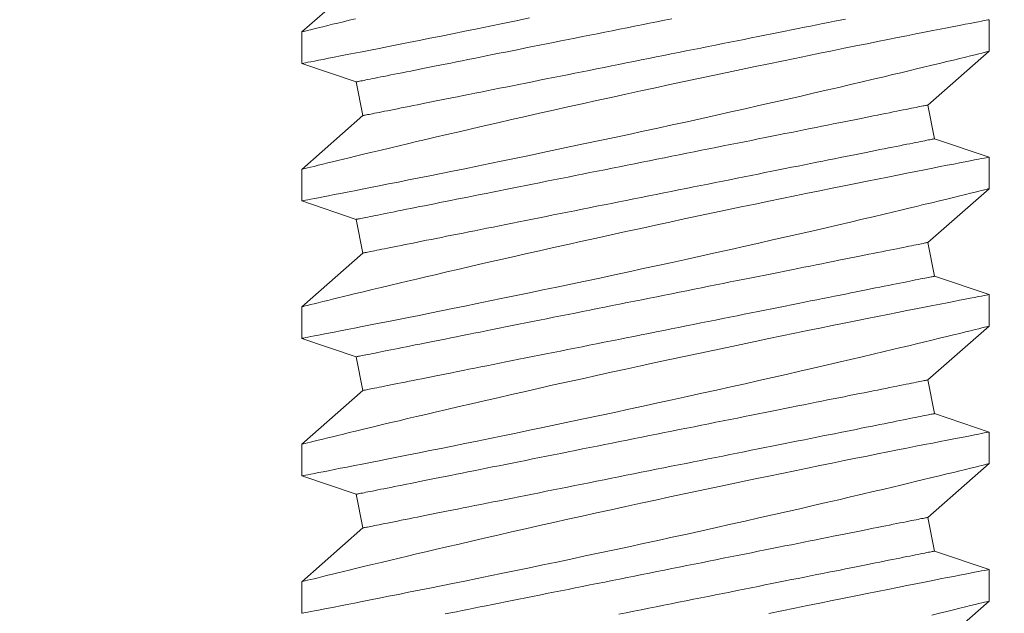
# Model space of a CAD drawing. Extents: x -43 to 69, y -88 to -28.
# Drawn here: x 51 to 51, y -73 to -73 of the extents above; entities that cross this region are included whole.
import ezdxf

# ---------------------------------------------------------------- set-up
doc = ezdxf.new("R2010")
doc.units = 0
doc.header["$MEASUREMENT"] = 0
doc.layers.get('0').update_dxf_attribs({"linetype": 'CONTINUOUS', "lineweight": 15})

msp = doc.modelspace()

# ---------------------------------------------------------------- linework, layer by layer
for p, q in [((51.06646, -72.60927), (51.04422, -72.62882)), ((51.29422, -72.63587), (51.29422, -72.62437)), ((51.04422, -72.62881), (51.04422, -72.64031)), ((51.27197, -72.65542), (51.29422, -72.63587)), ((51.04422, -72.64031), (51.06401, -72.64701)), ((51.06401, -72.64701), (51.06646, -72.65927)), ((51.27442, -72.66768), (51.27197, -72.65542)), ((51.06646, -72.65927), (51.04422, -72.67882)), ((51.29422, -72.67437), (51.27442, -72.66768)), ((51.29422, -72.68587), (51.29422, -72.67437)), ((51.04422, -72.67881), (51.04422, -72.69031)), ((51.27197, -72.70542), (51.29422, -72.68587)), ((51.04422, -72.69031), (51.06401, -72.69701)), ((51.06401, -72.69701), (51.06646, -72.70927)), ((51.27442, -72.71768), (51.27197, -72.70542)), ((51.06646, -72.70927), (51.04422, -72.72882)), ((51.29422, -72.72437), (51.27442, -72.71768)), ((51.29422, -72.73587), (51.29422, -72.72438)), ((51.04422, -72.72881), (51.04422, -72.74031)), ((51.27197, -72.75542), (51.29422, -72.73587)), ((51.04422, -72.74031), (51.06401, -72.74701)), ((51.06401, -72.74701), (51.06646, -72.75927)), ((51.27442, -72.76768), (51.27197, -72.75542)), ((51.06646, -72.75927), (51.04422, -72.77882)), ((51.29422, -72.77437), (51.27442, -72.76768)), ((51.29422, -72.78587), (51.29422, -72.77437)), ((51.04422, -72.77881), (51.04422, -72.79031)), ((51.27197, -72.80542), (51.29422, -72.78587)), ((51.04422, -72.79031), (51.06401, -72.79701)), ((51.06401, -72.79701), (51.06646, -72.80927)), ((51.27442, -72.81768), (51.27197, -72.80542)), ((51.06646, -72.80927), (51.04422, -72.82882)), ((51.29422, -72.82437), (51.27442, -72.81768)), ((51.29422, -72.83587), (51.29422, -72.82437)), ((51.04422, -72.82881), (51.04422, -72.84031)), ((51.27197, -72.85542), (51.29422, -72.83587))]:
    msp.add_line(p, q)
at = {"color": 8, "flags": 128}
for points in [[(51.0638, -72.62403), (51.06153, -72.62458), (51.05938, -72.62511), (51.05736, -72.6256), (51.05547, -72.62606), (51.05373, -72.62648), (51.05185, -72.62694), (51.05017, -72.62735), (51.04869, -72.62772), (51.04742, -72.62803), (51.04633, -72.6283), (51.04547, -72.62851), (51.04483, -72.62867), (51.04441, -72.62877), (51.04423, -72.62882), (51.04424, -72.62881)], [(51.29421, -72.62437), (51.29422, -72.62437), (51.29409, -72.6244), (51.29376, -72.62446), (51.29322, -72.62457), (51.29248, -72.62471), (51.29153, -72.62489), (51.29034, -72.62512), (51.28893, -72.6254), (51.28732, -72.62571), (51.2855, -72.62606), (51.28353, -72.62645), (51.28138, -72.62687), (51.27903, -72.62733), (51.27651, -72.62782), (51.27374, -72.62836), (51.27078, -72.62895), (51.26764, -72.62957), (51.26434, -72.63022), (51.26094, -72.63089), (51.25738, -72.6316), (51.25368, -72.63234), (51.24984, -72.63311), (51.24575, -72.63393), (51.24153, -72.63478), (51.23719, -72.63566), (51.23274, -72.63657), (51.22822, -72.63749), (51.2236, -72.63844), (51.2189, -72.63941), (51.21411, -72.6404), (51.20912, -72.64144), (51.20405, -72.64249), (51.19892, -72.64357), (51.19375, -72.64466), (51.18858, -72.64576), (51.18338, -72.64686), (51.17815, -72.64798), (51.17292, -72.64911), (51.16753, -72.65028), (51.16214, -72.65145), (51.15676, -72.65263), (51.15141, -72.6538), (51.14618, -72.65496), (51.14098, -72.65611), (51.13584, -72.65726), (51.13075, -72.65841), (51.12559, -72.65957), (51.12051, -72.66073), (51.11552, -72.66187), (51.11063, -72.66299), (51.10598, -72.66406), (51.10145, -72.66511), (51.09703, -72.66614), (51.09275, -72.66714), (51.08932, -72.66795), (51.08598, -72.66873), (51.08275, -72.6695), (51.07961, -72.67024), (51.0766, -72.67096), (51.07314, -72.67179), (51.06985, -72.67257), (51.06674, -72.67332), (51.0638, -72.67403), (51.06153, -72.67458), (51.05938, -72.67511), (51.05736, -72.6756), (51.05547, -72.67606), (51.05373, -72.67648), (51.05185, -72.67694), (51.05017, -72.67735), (51.04869, -72.67772), (51.04742, -72.67803), (51.04633, -72.6783), (51.04547, -72.67851), (51.04483, -72.67867), (51.04441, -72.67877), (51.04423, -72.67882), (51.04424, -72.67881)], [(51.04424, -72.64031), (51.04425, -72.64031), (51.04448, -72.64026), (51.04493, -72.64018), (51.04561, -72.64004), (51.04647, -72.63988), (51.04754, -72.63967), (51.04881, -72.63943), (51.05028, -72.63914), (51.05199, -72.63881), (51.05391, -72.63843), (51.05604, -72.63802), (51.05835, -72.63757), (51.0608, -72.63709), (51.06343, -72.63657), (51.06624, -72.63602), (51.06921, -72.63543), (51.07243, -72.6348), (51.07583, -72.63412), (51.07938, -72.63342), (51.08309, -72.63268), (51.08689, -72.63192), (51.09083, -72.63113), (51.09489, -72.63031), (51.09908, -72.62946), (51.1035, -72.62857), (51.10803, -72.62764), (51.11268, -72.62669), (51.11741, -72.62572), (51.12219, -72.62473), (51.12705, -72.62372)], [(51.17886, -72.62404), (51.17615, -72.62458), (51.17343, -72.62513), (51.17071, -72.62567), (51.16799, -72.62622), (51.16527, -72.62676), (51.16255, -72.6273), (51.15983, -72.62785), (51.15712, -72.62839), (51.15442, -72.62893), (51.15172, -72.62947), (51.14904, -72.63001), (51.14637, -72.63054), (51.14372, -72.63107), (51.14108, -72.6316), (51.13846, -72.63212), (51.13586, -72.63264), (51.13328, -72.63316), (51.13073, -72.63367), (51.1282, -72.63417), (51.1257, -72.63467), (51.12323, -72.63517), (51.12079, -72.63566), (51.11838, -72.63614), (51.116, -72.63661), (51.11366, -72.63708), (51.11136, -72.63754), (51.1091, -72.63799), (51.10687, -72.63844), (51.10469, -72.63888), (51.10255, -72.6393), (51.10046, -72.63972), (51.09842, -72.64013), (51.09642, -72.64053), (51.09447, -72.64092), (51.09257, -72.6413), (51.09072, -72.64167), (51.08892, -72.64203), (51.08718, -72.64238), (51.0855, -72.64271), (51.08387, -72.64304), (51.0823, -72.64335), (51.08079, -72.64366), (51.07933, -72.64395), (51.07794, -72.64423), (51.07661, -72.64449), (51.07535, -72.64474), (51.07414, -72.64499), (51.073, -72.64521), (51.07193, -72.64543), (51.07092, -72.64563), (51.06998, -72.64582), (51.0691, -72.64599), (51.06829, -72.64615), (51.06756, -72.6463), (51.06689, -72.64644), (51.06628, -72.64656), (51.06575, -72.64666), (51.06529, -72.64676), (51.0649, -72.64683), (51.06458, -72.6469), (51.06433, -72.64695), (51.06415, -72.64698), (51.06405, -72.647), (51.06401, -72.64701)], [(51.24202, -72.62416), (51.24002, -72.62456), (51.23797, -72.62497), (51.23588, -72.62539), (51.23374, -72.62581), (51.23156, -72.62625), (51.22934, -72.62669), (51.22707, -72.62715), (51.22477, -72.62761), (51.22243, -72.62807), (51.22006, -72.62855), (51.21765, -72.62903), (51.21521, -72.62952), (51.21273, -72.63001), (51.21023, -72.63051), (51.2077, -72.63102), (51.20515, -72.63153), (51.20257, -72.63205), (51.19997, -72.63257), (51.19735, -72.63309), (51.19471, -72.63362), (51.19206, -72.63415), (51.18939, -72.63468), (51.18671, -72.63522), (51.18401, -72.63576), (51.18131, -72.6363), (51.1786, -72.63684), (51.17588, -72.63738), (51.17316, -72.63793), (51.17044, -72.63847), (51.16772, -72.63902), (51.165, -72.63956), (51.16228, -72.6401), (51.15957, -72.64065), (51.15687, -72.64119), (51.15418, -72.64173), (51.15149, -72.64226), (51.14882, -72.6428), (51.14617, -72.64333), (51.14353, -72.64386), (51.14091, -72.64438), (51.13831, -72.6449), (51.13573, -72.64541), (51.13318, -72.64593), (51.13065, -72.64643), (51.12815, -72.64693), (51.12568, -72.64743), (51.12324, -72.64791), (51.12083, -72.6484), (51.11845, -72.64887), (51.11611, -72.64934), (51.11381, -72.6498), (51.11155, -72.65025), (51.10932, -72.6507), (51.10714, -72.65113), (51.10501, -72.65156), (51.10291, -72.65198), (51.10087, -72.65239), (51.09887, -72.65279), (51.09692, -72.65318), (51.09502, -72.65356), (51.09317, -72.65393), (51.09138, -72.65429), (51.08964, -72.65463), (51.08795, -72.65497), (51.08632, -72.6553), (51.08475, -72.65561), (51.08324, -72.65591), (51.08179, -72.6562), (51.08039, -72.65648), (51.07906, -72.65675), (51.0778, -72.657), (51.07659, -72.65724), (51.07545, -72.65747), (51.07438, -72.65769), (51.07337, -72.65789), (51.07243, -72.65808), (51.07155, -72.65825), (51.07075, -72.65841), (51.07001, -72.65856), (51.06934, -72.65869), (51.06874, -72.65881), (51.0682, -72.65892), (51.06774, -72.65901), (51.06735, -72.65909), (51.06703, -72.65915), (51.06678, -72.6592), (51.06661, -72.65924), (51.0665, -72.65926), (51.06646, -72.65927)], [(51.04424, -72.69031), (51.04425, -72.69031), (51.04448, -72.69026), (51.04493, -72.69018), (51.04561, -72.69004), (51.04647, -72.68988), (51.04754, -72.68967), (51.04881, -72.68943), (51.05028, -72.68914), (51.05199, -72.68881), (51.05391, -72.68843), (51.05604, -72.68802), (51.05835, -72.68757), (51.0608, -72.68709), (51.06343, -72.68657), (51.06624, -72.68602), (51.06921, -72.68543), (51.07243, -72.6848), (51.07583, -72.68412), (51.07938, -72.68342), (51.08309, -72.68268), (51.08689, -72.68192), (51.09083, -72.68113), (51.09489, -72.68031), (51.09908, -72.67946), (51.1035, -72.67857), (51.10803, -72.67764), (51.11268, -72.67669), (51.11741, -72.67572), (51.12219, -72.67473), (51.12705, -72.67372), (51.13198, -72.6727), (51.13697, -72.67165), (51.14215, -72.67056), (51.14738, -72.66946), (51.15265, -72.66834), (51.15794, -72.66721), (51.1632, -72.66608), (51.16847, -72.66494), (51.17374, -72.6638), (51.179, -72.66265), (51.18438, -72.66147), (51.18975, -72.66028), (51.19507, -72.6591), (51.20035, -72.65793), (51.20547, -72.65678), (51.21052, -72.65564), (51.21551, -72.65451), (51.22041, -72.6534), (51.22536, -72.65226), (51.23021, -72.65115), (51.23494, -72.65005), (51.23955, -72.64898), (51.24387, -72.64797), (51.24807, -72.64699), (51.25213, -72.64603), (51.25603, -72.64511), (51.25914, -72.64437), (51.26214, -72.64366), (51.26503, -72.64297), (51.2678, -72.6423), (51.27044, -72.64166), (51.27343, -72.64095), (51.27623, -72.64027), (51.27885, -72.63963), (51.28128, -72.63904), (51.28357, -72.63848), (51.28566, -72.63797), (51.28752, -72.63751), (51.28917, -72.63711), (51.29051, -72.63678), (51.29165, -72.6365), (51.29258, -72.63627), (51.29331, -72.63609), (51.29383, -72.63596), (51.29413, -72.63589), (51.2942, -72.63587)], [(51.27197, -72.65542), (51.27193, -72.65543), (51.27183, -72.65545), (51.27165, -72.65548), (51.2714, -72.65553), (51.27108, -72.6556), (51.27069, -72.65568), (51.27023, -72.65577), (51.2697, -72.65587), (51.2691, -72.65599), (51.26843, -72.65613), (51.26769, -72.65628), (51.26688, -72.65644), (51.266, -72.65661), (51.26506, -72.6568), (51.26405, -72.657), (51.26298, -72.65722), (51.26184, -72.65745), (51.26064, -72.65769), (51.25937, -72.65794), (51.25804, -72.65821), (51.25665, -72.65848), (51.25519, -72.65877), (51.25368, -72.65908), (51.25211, -72.65939), (51.25048, -72.65972), (51.2488, -72.66005), (51.24706, -72.6604), (51.24526, -72.66076), (51.24341, -72.66113), (51.24151, -72.66151), (51.23956, -72.6619), (51.23757, -72.6623), (51.23552, -72.66271), (51.23343, -72.66313), (51.23129, -72.66356), (51.22911, -72.66399), (51.22688, -72.66444), (51.22462, -72.66489), (51.22232, -72.66535), (51.21998, -72.66582), (51.2176, -72.66629), (51.2152, -72.66677), (51.21275, -72.66726), (51.21028, -72.66776), (51.20778, -72.66826), (51.20525, -72.66876), (51.2027, -72.66927), (51.20012, -72.66979), (51.19752, -72.67031), (51.1949, -72.67083), (51.19226, -72.67136), (51.18961, -72.67189), (51.18694, -72.67243), (51.18426, -72.67296), (51.18156, -72.6735), (51.17886, -72.67404), (51.17615, -72.67458), (51.17343, -72.67513), (51.17071, -72.67567), (51.16799, -72.67622), (51.16527, -72.67676), (51.16255, -72.6773), (51.15983, -72.67785), (51.15712, -72.67839), (51.15442, -72.67893), (51.15172, -72.67947), (51.14904, -72.68001), (51.14637, -72.68054), (51.14372, -72.68107), (51.14108, -72.6816), (51.13846, -72.68212), (51.13586, -72.68264), (51.13328, -72.68316), (51.13073, -72.68367), (51.1282, -72.68417), (51.1257, -72.68467), (51.12323, -72.68517), (51.12079, -72.68566), (51.11838, -72.68614), (51.116, -72.68661), (51.11366, -72.68708), (51.11136, -72.68754), (51.1091, -72.68799), (51.10687, -72.68844), (51.10469, -72.68888), (51.10255, -72.6893), (51.10046, -72.68972), (51.09842, -72.69013), (51.09642, -72.69053), (51.09447, -72.69092), (51.09257, -72.6913), (51.09072, -72.69167), (51.08892, -72.69203), (51.08718, -72.69238), (51.0855, -72.69271), (51.08387, -72.69304), (51.0823, -72.69335), (51.08079, -72.69366), (51.07933, -72.69395), (51.07794, -72.69423), (51.07661, -72.69449), (51.07535, -72.69474), (51.07414, -72.69499), (51.073, -72.69521), (51.07193, -72.69543), (51.07092, -72.69563), (51.06998, -72.69582), (51.0691, -72.69599), (51.06829, -72.69615), (51.06756, -72.6963), (51.06689, -72.69644), (51.06628, -72.69656), (51.06575, -72.69666), (51.06529, -72.69676), (51.0649, -72.69683), (51.06458, -72.6969), (51.06433, -72.69695), (51.06415, -72.69698), (51.06405, -72.697), (51.06401, -72.69701)], [(51.27442, -72.66768), (51.27438, -72.66768), (51.27428, -72.66771), (51.2741, -72.66774), (51.27385, -72.66779), (51.27353, -72.66786), (51.27314, -72.66793), (51.27268, -72.66803), (51.27215, -72.66813), (51.27155, -72.66825), (51.27088, -72.66839), (51.27014, -72.66853), (51.26933, -72.66869), (51.26846, -72.66887), (51.26751, -72.66906), (51.2665, -72.66926), (51.26543, -72.66948), (51.26429, -72.6697), (51.26309, -72.66994), (51.26182, -72.6702), (51.26049, -72.67046), (51.2591, -72.67074), (51.25764, -72.67103), (51.25613, -72.67133), (51.25456, -72.67165), (51.25293, -72.67197), (51.25125, -72.67231), (51.24951, -72.67266), (51.24771, -72.67302), (51.24586, -72.67339), (51.24397, -72.67377), (51.24202, -72.67416), (51.24002, -72.67456), (51.23797, -72.67497), (51.23588, -72.67539), (51.23374, -72.67581), (51.23156, -72.67625), (51.22934, -72.67669), (51.22707, -72.67715), (51.22477, -72.67761), (51.22243, -72.67807), (51.22006, -72.67855), (51.21765, -72.67903), (51.21521, -72.67952), (51.21273, -72.68001), (51.21023, -72.68051), (51.2077, -72.68102), (51.20515, -72.68153), (51.20257, -72.68205), (51.19997, -72.68257), (51.19735, -72.68309), (51.19471, -72.68362), (51.19206, -72.68415), (51.18939, -72.68468), (51.18671, -72.68522), (51.18401, -72.68576), (51.18131, -72.6863), (51.1786, -72.68684), (51.17588, -72.68738), (51.17316, -72.68793), (51.17044, -72.68847), (51.16772, -72.68902), (51.165, -72.68956), (51.16228, -72.6901), (51.15957, -72.69065), (51.15687, -72.69119), (51.15418, -72.69173), (51.15149, -72.69226), (51.14882, -72.6928), (51.14617, -72.69333), (51.14353, -72.69386), (51.14091, -72.69438), (51.13831, -72.6949), (51.13573, -72.69541), (51.13318, -72.69593), (51.13065, -72.69643), (51.12815, -72.69693), (51.12568, -72.69743), (51.12324, -72.69791), (51.12083, -72.6984), (51.11845, -72.69887), (51.11611, -72.69934), (51.11381, -72.6998), (51.11155, -72.70025), (51.10932, -72.7007), (51.10714, -72.70113), (51.10501, -72.70156), (51.10291, -72.70198), (51.10087, -72.70239), (51.09887, -72.70279), (51.09692, -72.70318), (51.09502, -72.70356), (51.09317, -72.70393), (51.09138, -72.70429), (51.08964, -72.70463), (51.08795, -72.70497), (51.08632, -72.7053), (51.08475, -72.70561), (51.08324, -72.70591), (51.08179, -72.7062), (51.08039, -72.70648), (51.07906, -72.70675), (51.0778, -72.707), (51.07659, -72.70724), (51.07545, -72.70747), (51.07438, -72.70769), (51.07337, -72.70789), (51.07243, -72.70808), (51.07155, -72.70825), (51.07075, -72.70841), (51.07001, -72.70856), (51.06934, -72.70869), (51.06874, -72.70881), (51.0682, -72.70892), (51.06774, -72.70901), (51.06735, -72.70909), (51.06703, -72.70915), (51.06678, -72.7092), (51.06661, -72.70924), (51.0665, -72.70926), (51.06646, -72.70927)], [(51.29421, -72.67437), (51.29422, -72.67437), (51.29409, -72.6744), (51.29376, -72.67446), (51.29322, -72.67457), (51.29248, -72.67471), (51.29153, -72.67489), (51.29034, -72.67512), (51.28893, -72.6754), (51.28732, -72.67571), (51.2855, -72.67606), (51.28353, -72.67645), (51.28138, -72.67687), (51.27903, -72.67733), (51.27651, -72.67782), (51.27374, -72.67836), (51.27078, -72.67895), (51.26764, -72.67957), (51.26434, -72.68022), (51.26094, -72.68089), (51.25738, -72.6816), (51.25368, -72.68234), (51.24984, -72.68311), (51.24575, -72.68393), (51.24153, -72.68478), (51.23719, -72.68566), (51.23274, -72.68657), (51.22822, -72.68749), (51.2236, -72.68844), (51.2189, -72.68941), (51.21411, -72.6904), (51.20912, -72.69144), (51.20405, -72.69249), (51.19892, -72.69357), (51.19375, -72.69466), (51.18858, -72.69576), (51.18338, -72.69686), (51.17815, -72.69798), (51.17292, -72.69911), (51.16753, -72.70028), (51.16214, -72.70145), (51.15676, -72.70263), (51.15141, -72.7038), (51.14618, -72.70496), (51.14098, -72.70611), (51.13584, -72.70726), (51.13075, -72.70841), (51.12559, -72.70957), (51.12051, -72.71073), (51.11552, -72.71187), (51.11063, -72.71299), (51.10598, -72.71406), (51.10145, -72.71511), (51.09703, -72.71614), (51.09275, -72.71714), (51.08932, -72.71795), (51.08598, -72.71873), (51.08275, -72.7195), (51.07961, -72.72024), (51.0766, -72.72096), (51.07314, -72.72179), (51.06985, -72.72257), (51.06674, -72.72332), (51.0638, -72.72403), (51.06153, -72.72458), (51.05938, -72.72511), (51.05736, -72.7256), (51.05547, -72.72606), (51.05373, -72.72648), (51.05185, -72.72694), (51.05017, -72.72735), (51.04869, -72.72772), (51.04742, -72.72803), (51.04633, -72.7283), (51.04547, -72.72851), (51.04483, -72.72867), (51.04441, -72.72877), (51.04423, -72.72882), (51.04424, -72.72881)], [(51.04424, -72.74031), (51.04425, -72.74031), (51.04448, -72.74026), (51.04493, -72.74018), (51.04561, -72.74004), (51.04647, -72.73988), (51.04754, -72.73967), (51.04881, -72.73943), (51.05028, -72.73914), (51.05199, -72.73881), (51.05391, -72.73843), (51.05604, -72.73802), (51.05835, -72.73757), (51.0608, -72.73709), (51.06343, -72.73657), (51.06624, -72.73602), (51.06921, -72.73543), (51.07243, -72.7348), (51.07583, -72.73412), (51.07938, -72.73342), (51.08309, -72.73268), (51.08689, -72.73192), (51.09083, -72.73113), (51.09489, -72.73031), (51.09908, -72.72946), (51.1035, -72.72857), (51.10803, -72.72764), (51.11268, -72.72669), (51.11741, -72.72572), (51.12219, -72.72473), (51.12705, -72.72372), (51.13198, -72.7227), (51.13697, -72.72165), (51.14215, -72.72056), (51.14738, -72.71946), (51.15265, -72.71834), (51.15794, -72.71721), (51.1632, -72.71608), (51.16847, -72.71494), (51.17374, -72.7138), (51.179, -72.71265), (51.18438, -72.71147), (51.18975, -72.71028), (51.19507, -72.7091), (51.20035, -72.70793), (51.20547, -72.70678), (51.21052, -72.70564), (51.21551, -72.70451), (51.22041, -72.7034), (51.22536, -72.70226), (51.23021, -72.70115), (51.23494, -72.70005), (51.23955, -72.69898), (51.24387, -72.69797), (51.24807, -72.69699), (51.25213, -72.69603), (51.25603, -72.69511), (51.25914, -72.69437), (51.26214, -72.69366), (51.26503, -72.69297), (51.2678, -72.6923), (51.27044, -72.69166), (51.27343, -72.69095), (51.27623, -72.69027), (51.27885, -72.68963), (51.28128, -72.68904), (51.28357, -72.68848), (51.28566, -72.68797), (51.28752, -72.68751), (51.28917, -72.68711), (51.29051, -72.68678), (51.29165, -72.6865), (51.29258, -72.68627), (51.29331, -72.68609), (51.29383, -72.68596), (51.29413, -72.68589), (51.2942, -72.68587)], [(51.27197, -72.70542), (51.27193, -72.70543), (51.27183, -72.70545), (51.27165, -72.70548), (51.2714, -72.70553), (51.27108, -72.7056), (51.27069, -72.70568), (51.27023, -72.70577), (51.2697, -72.70587), (51.2691, -72.70599), (51.26843, -72.70613), (51.26769, -72.70628), (51.26688, -72.70644), (51.266, -72.70661), (51.26506, -72.7068), (51.26405, -72.707), (51.26298, -72.70722), (51.26184, -72.70745), (51.26064, -72.70769), (51.25937, -72.70794), (51.25804, -72.70821), (51.25665, -72.70848), (51.25519, -72.70877), (51.25368, -72.70908), (51.25211, -72.70939), (51.25048, -72.70972), (51.2488, -72.71005), (51.24706, -72.7104), (51.24526, -72.71076), (51.24341, -72.71113), (51.24151, -72.71151), (51.23956, -72.7119), (51.23757, -72.7123), (51.23552, -72.71271), (51.23343, -72.71313), (51.23129, -72.71356), (51.22911, -72.71399), (51.22688, -72.71444), (51.22462, -72.71489), (51.22232, -72.71535), (51.21998, -72.71582), (51.2176, -72.71629), (51.2152, -72.71677), (51.21275, -72.71726), (51.21028, -72.71776), (51.20778, -72.71826), (51.20525, -72.71876), (51.2027, -72.71927), (51.20012, -72.71979), (51.19752, -72.72031), (51.1949, -72.72083), (51.19226, -72.72136), (51.18961, -72.72189), (51.18694, -72.72243), (51.18426, -72.72296), (51.18156, -72.7235), (51.17886, -72.72404), (51.17615, -72.72458), (51.17343, -72.72513), (51.17071, -72.72567), (51.16799, -72.72622), (51.16527, -72.72676), (51.16255, -72.7273), (51.15983, -72.72785), (51.15712, -72.72839), (51.15442, -72.72893), (51.15172, -72.72947), (51.14904, -72.73001), (51.14637, -72.73054), (51.14372, -72.73107), (51.14108, -72.7316), (51.13846, -72.73212), (51.13586, -72.73264), (51.13328, -72.73316), (51.13073, -72.73367), (51.1282, -72.73417), (51.1257, -72.73467), (51.12323, -72.73517), (51.12079, -72.73566), (51.11838, -72.73614), (51.116, -72.73661), (51.11366, -72.73708), (51.11136, -72.73754), (51.1091, -72.73799), (51.10687, -72.73844), (51.10469, -72.73888), (51.10255, -72.7393), (51.10046, -72.73972), (51.09842, -72.74013), (51.09642, -72.74053), (51.09447, -72.74092), (51.09257, -72.7413), (51.09072, -72.74167), (51.08892, -72.74203), (51.08718, -72.74238), (51.0855, -72.74271), (51.08387, -72.74304), (51.0823, -72.74335), (51.08079, -72.74366), (51.07933, -72.74395), (51.07794, -72.74423), (51.07661, -72.74449), (51.07535, -72.74474), (51.07414, -72.74499), (51.073, -72.74521), (51.07193, -72.74543), (51.07092, -72.74563), (51.06998, -72.74582), (51.0691, -72.74599), (51.06829, -72.74615), (51.06756, -72.7463), (51.06689, -72.74644), (51.06628, -72.74656), (51.06575, -72.74666), (51.06529, -72.74676), (51.0649, -72.74683), (51.06458, -72.7469), (51.06433, -72.74695), (51.06415, -72.74698), (51.06405, -72.747), (51.06401, -72.74701)], [(51.27442, -72.71768), (51.27438, -72.71768), (51.27428, -72.71771), (51.2741, -72.71774), (51.27385, -72.71779), (51.27353, -72.71786), (51.27314, -72.71793), (51.27268, -72.71803), (51.27215, -72.71813), (51.27155, -72.71825), (51.27088, -72.71839), (51.27014, -72.71853), (51.26933, -72.71869), (51.26846, -72.71887), (51.26751, -72.71906), (51.2665, -72.71926), (51.26543, -72.71947), (51.26429, -72.7197), (51.26309, -72.71994), (51.26182, -72.7202), (51.26049, -72.72046), (51.2591, -72.72074), (51.25764, -72.72103), (51.25613, -72.72133), (51.25456, -72.72165), (51.25293, -72.72197), (51.25125, -72.72231), (51.24951, -72.72266), (51.24771, -72.72302), (51.24586, -72.72339), (51.24397, -72.72377), (51.24202, -72.72416), (51.24002, -72.72456), (51.23797, -72.72497), (51.23588, -72.72539), (51.23374, -72.72581), (51.23156, -72.72625), (51.22934, -72.72669), (51.22707, -72.72715), (51.22477, -72.72761), (51.22243, -72.72807), (51.22006, -72.72855), (51.21765, -72.72903), (51.21521, -72.72952), (51.21273, -72.73001), (51.21023, -72.73051), (51.2077, -72.73102), (51.20515, -72.73153), (51.20257, -72.73205), (51.19997, -72.73257), (51.19735, -72.73309), (51.19471, -72.73362), (51.19206, -72.73415), (51.18939, -72.73468), (51.18671, -72.73522), (51.18401, -72.73576), (51.18131, -72.7363), (51.1786, -72.73684), (51.17588, -72.73738), (51.17316, -72.73793), (51.17044, -72.73847), (51.16772, -72.73902), (51.165, -72.73956), (51.16228, -72.7401), (51.15957, -72.74065), (51.15687, -72.74119), (51.15418, -72.74173), (51.15149, -72.74226), (51.14882, -72.7428), (51.14617, -72.74333), (51.14353, -72.74386), (51.14091, -72.74438), (51.13831, -72.7449), (51.13573, -72.74541), (51.13318, -72.74593), (51.13065, -72.74643), (51.12815, -72.74693), (51.12568, -72.74743), (51.12324, -72.74791), (51.12083, -72.7484), (51.11845, -72.74887), (51.11611, -72.74934), (51.11381, -72.7498), (51.11155, -72.75025), (51.10932, -72.7507), (51.10714, -72.75113), (51.10501, -72.75156), (51.10291, -72.75198), (51.10087, -72.75239), (51.09887, -72.75279), (51.09692, -72.75318), (51.09502, -72.75356), (51.09317, -72.75393), (51.09138, -72.75429), (51.08964, -72.75463), (51.08795, -72.75497), (51.08632, -72.7553), (51.08475, -72.75561), (51.08324, -72.75591), (51.08179, -72.7562), (51.08039, -72.75648), (51.07906, -72.75675), (51.0778, -72.757), (51.07659, -72.75724), (51.07545, -72.75747), (51.07438, -72.75769), (51.07337, -72.75789), (51.07243, -72.75808), (51.07155, -72.75825), (51.07075, -72.75841), (51.07001, -72.75856), (51.06934, -72.75869), (51.06874, -72.75881), (51.0682, -72.75892), (51.06774, -72.75901), (51.06735, -72.75909), (51.06703, -72.75915), (51.06678, -72.7592), (51.06661, -72.75924), (51.0665, -72.75926), (51.06646, -72.75927)], [(51.29421, -72.72438), (51.29422, -72.72437), (51.29409, -72.7244), (51.29376, -72.72446), (51.29322, -72.72457), (51.29248, -72.72471), (51.29153, -72.72489), (51.29034, -72.72512), (51.28893, -72.7254), (51.28732, -72.72571), (51.2855, -72.72606), (51.28353, -72.72645), (51.28138, -72.72687), (51.27903, -72.72733), (51.27651, -72.72782), (51.27374, -72.72836), (51.27078, -72.72895), (51.26764, -72.72957), (51.26434, -72.73022), (51.26094, -72.73089), (51.25738, -72.7316), (51.25368, -72.73234), (51.24984, -72.73311), (51.24575, -72.73393), (51.24153, -72.73478), (51.23719, -72.73566), (51.23274, -72.73657), (51.22822, -72.73749), (51.2236, -72.73844), (51.2189, -72.73941), (51.21411, -72.7404), (51.20912, -72.74144), (51.20405, -72.74249), (51.19892, -72.74357), (51.19375, -72.74466), (51.18858, -72.74576), (51.18338, -72.74686), (51.17815, -72.74798), (51.17292, -72.74911), (51.16753, -72.75028), (51.16214, -72.75145), (51.15676, -72.75263), (51.15141, -72.7538), (51.14618, -72.75496), (51.14098, -72.75611), (51.13584, -72.75726), (51.13075, -72.75841), (51.12559, -72.75957), (51.12051, -72.76073), (51.11552, -72.76187), (51.11063, -72.76299), (51.10598, -72.76406), (51.10145, -72.76511), (51.09703, -72.76614), (51.09275, -72.76714), (51.08932, -72.76795), (51.08598, -72.76873), (51.08275, -72.7695), (51.07961, -72.77024), (51.0766, -72.77096), (51.07314, -72.77179), (51.06985, -72.77257), (51.06674, -72.77332), (51.0638, -72.77403), (51.06153, -72.77458), (51.05938, -72.77511), (51.05736, -72.7756), (51.05547, -72.77606), (51.05373, -72.77648), (51.05185, -72.77694), (51.05017, -72.77735), (51.04869, -72.77772), (51.04742, -72.77803), (51.04633, -72.7783), (51.04547, -72.77851), (51.04483, -72.77867), (51.04441, -72.77877), (51.04423, -72.77882), (51.04424, -72.77881)], [(51.04424, -72.79031), (51.04425, -72.79031), (51.04448, -72.79026), (51.04493, -72.79018), (51.04561, -72.79004), (51.04647, -72.78988), (51.04754, -72.78967), (51.04881, -72.78943), (51.05028, -72.78914), (51.05199, -72.78881), (51.05391, -72.78843), (51.05604, -72.78802), (51.05835, -72.78757), (51.0608, -72.78709), (51.06343, -72.78657), (51.06624, -72.78602), (51.06921, -72.78543), (51.07243, -72.7848), (51.07583, -72.78412), (51.07938, -72.78342), (51.08309, -72.78268), (51.08689, -72.78192), (51.09083, -72.78113), (51.09489, -72.78031), (51.09908, -72.77946), (51.1035, -72.77857), (51.10803, -72.77764), (51.11268, -72.77669), (51.11741, -72.77572), (51.12219, -72.77473), (51.12705, -72.77372), (51.13198, -72.7727), (51.13697, -72.77165), (51.14215, -72.77056), (51.14738, -72.76946), (51.15265, -72.76834), (51.15794, -72.76721), (51.1632, -72.76608), (51.16847, -72.76494), (51.17374, -72.7638), (51.179, -72.76265), (51.18438, -72.76147), (51.18975, -72.76028), (51.19507, -72.7591), (51.20035, -72.75793), (51.20547, -72.75678), (51.21052, -72.75564), (51.21551, -72.75451), (51.22041, -72.7534), (51.22536, -72.75226), (51.23021, -72.75115), (51.23494, -72.75005), (51.23955, -72.74898), (51.24387, -72.74797), (51.24807, -72.74699), (51.25213, -72.74603), (51.25603, -72.74511), (51.25914, -72.74437), (51.26214, -72.74366), (51.26503, -72.74297), (51.2678, -72.7423), (51.27044, -72.74166), (51.27343, -72.74095), (51.27623, -72.74027), (51.27885, -72.73963), (51.28128, -72.73904), (51.28357, -72.73848), (51.28566, -72.73797), (51.28752, -72.73751), (51.28917, -72.73711), (51.29051, -72.73678), (51.29165, -72.7365), (51.29258, -72.73627), (51.29331, -72.73609), (51.29383, -72.73596), (51.29413, -72.73589), (51.2942, -72.73587)], [(51.27197, -72.75542), (51.27193, -72.75543), (51.27183, -72.75545), (51.27165, -72.75548), (51.2714, -72.75553), (51.27108, -72.7556), (51.27069, -72.75568), (51.27023, -72.75577), (51.2697, -72.75587), (51.2691, -72.75599), (51.26843, -72.75613), (51.26769, -72.75628), (51.26688, -72.75644), (51.266, -72.75661), (51.26506, -72.7568), (51.26405, -72.757), (51.26298, -72.75722), (51.26184, -72.75745), (51.26064, -72.75769), (51.25937, -72.75794), (51.25804, -72.75821), (51.25665, -72.75848), (51.25519, -72.75877), (51.25368, -72.75908), (51.25211, -72.75939), (51.25048, -72.75972), (51.2488, -72.76005), (51.24706, -72.7604), (51.24526, -72.76076), (51.24341, -72.76113), (51.24151, -72.76151), (51.23956, -72.7619), (51.23757, -72.7623), (51.23552, -72.76271), (51.23343, -72.76313), (51.23129, -72.76356), (51.22911, -72.76399), (51.22688, -72.76444), (51.22462, -72.76489), (51.22232, -72.76535), (51.21998, -72.76582), (51.2176, -72.76629), (51.2152, -72.76677), (51.21275, -72.76726), (51.21028, -72.76776), (51.20778, -72.76826), (51.20525, -72.76876), (51.2027, -72.76927), (51.20012, -72.76979), (51.19752, -72.77031), (51.1949, -72.77083), (51.19226, -72.77136), (51.18961, -72.77189), (51.18694, -72.77243), (51.18426, -72.77296), (51.18156, -72.7735), (51.17886, -72.77404), (51.17615, -72.77458), (51.17343, -72.77513), (51.17071, -72.77567), (51.16799, -72.77622), (51.16527, -72.77676), (51.16255, -72.7773), (51.15983, -72.77785), (51.15712, -72.77839), (51.15442, -72.77893), (51.15172, -72.77947), (51.14904, -72.78001), (51.14637, -72.78054), (51.14372, -72.78107), (51.14108, -72.7816), (51.13846, -72.78212), (51.13586, -72.78264), (51.13328, -72.78316), (51.13073, -72.78367), (51.1282, -72.78417), (51.1257, -72.78467), (51.12323, -72.78517), (51.12079, -72.78566), (51.11838, -72.78614), (51.116, -72.78661), (51.11366, -72.78708), (51.11136, -72.78754), (51.1091, -72.78799), (51.10687, -72.78844), (51.10469, -72.78888), (51.10255, -72.7893), (51.10046, -72.78972), (51.09842, -72.79013), (51.09642, -72.79053), (51.09447, -72.79092), (51.09257, -72.7913), (51.09072, -72.79167), (51.08892, -72.79203), (51.08718, -72.79238), (51.0855, -72.79271), (51.08387, -72.79304), (51.0823, -72.79335), (51.08079, -72.79366), (51.07933, -72.79395), (51.07794, -72.79423), (51.07661, -72.79449), (51.07535, -72.79474), (51.07414, -72.79499), (51.073, -72.79521), (51.07193, -72.79543), (51.07092, -72.79563), (51.06998, -72.79582), (51.0691, -72.79599), (51.06829, -72.79615), (51.06756, -72.7963), (51.06689, -72.79644), (51.06628, -72.79656), (51.06575, -72.79666), (51.06529, -72.79676), (51.0649, -72.79683), (51.06458, -72.7969), (51.06433, -72.79695), (51.06415, -72.79698), (51.06405, -72.797), (51.06401, -72.79701)], [(51.27442, -72.76768), (51.27438, -72.76768), (51.27428, -72.76771), (51.2741, -72.76774), (51.27385, -72.76779), (51.27353, -72.76786), (51.27314, -72.76793), (51.27268, -72.76803), (51.27215, -72.76813), (51.27155, -72.76825), (51.27088, -72.76839), (51.27014, -72.76853), (51.26933, -72.76869), (51.26846, -72.76887), (51.26751, -72.76906), (51.2665, -72.76926), (51.26543, -72.76947), (51.26429, -72.7697), (51.26309, -72.76994), (51.26182, -72.7702), (51.26049, -72.77046), (51.2591, -72.77074), (51.25764, -72.77103), (51.25613, -72.77133), (51.25456, -72.77165), (51.25293, -72.77197), (51.25125, -72.77231), (51.24951, -72.77266), (51.24771, -72.77302), (51.24586, -72.77339), (51.24397, -72.77377), (51.24202, -72.77416), (51.24002, -72.77456), (51.23797, -72.77497), (51.23588, -72.77539), (51.23374, -72.77581), (51.23156, -72.77625), (51.22934, -72.77669), (51.22707, -72.77715), (51.22477, -72.77761), (51.22243, -72.77807), (51.22006, -72.77855), (51.21765, -72.77903), (51.21521, -72.77952), (51.21273, -72.78001), (51.21023, -72.78051), (51.2077, -72.78102), (51.20515, -72.78153), (51.20257, -72.78205), (51.19997, -72.78257), (51.19735, -72.78309), (51.19471, -72.78362), (51.19206, -72.78415), (51.18939, -72.78468), (51.18671, -72.78522), (51.18401, -72.78576), (51.18131, -72.7863), (51.1786, -72.78684), (51.17588, -72.78738), (51.17316, -72.78793), (51.17044, -72.78847), (51.16772, -72.78902), (51.165, -72.78956), (51.16228, -72.7901), (51.15957, -72.79065), (51.15687, -72.79119), (51.15418, -72.79173), (51.15149, -72.79226), (51.14882, -72.7928), (51.14617, -72.79333), (51.14353, -72.79386), (51.14091, -72.79438), (51.13831, -72.7949), (51.13573, -72.79541), (51.13318, -72.79593), (51.13065, -72.79643), (51.12815, -72.79693), (51.12568, -72.79743), (51.12324, -72.79791), (51.12083, -72.7984), (51.11845, -72.79887), (51.11611, -72.79934), (51.11381, -72.7998), (51.11155, -72.80025), (51.10932, -72.8007), (51.10714, -72.80113), (51.10501, -72.80156), (51.10291, -72.80198), (51.10087, -72.80239), (51.09887, -72.80279), (51.09692, -72.80318), (51.09502, -72.80356), (51.09317, -72.80393), (51.09138, -72.80429), (51.08964, -72.80463), (51.08795, -72.80497), (51.08632, -72.8053), (51.08475, -72.80561), (51.08324, -72.80591), (51.08179, -72.8062), (51.08039, -72.80648), (51.07906, -72.80675), (51.0778, -72.807), (51.07659, -72.80724), (51.07545, -72.80747), (51.07438, -72.80769), (51.07337, -72.80789), (51.07243, -72.80808), (51.07155, -72.80825), (51.07075, -72.80841), (51.07001, -72.80856), (51.06934, -72.80869), (51.06874, -72.80881), (51.0682, -72.80892), (51.06774, -72.80901), (51.06735, -72.80909), (51.06703, -72.80915), (51.06678, -72.8092), (51.06661, -72.80924), (51.0665, -72.80926), (51.06646, -72.80927)], [(51.29421, -72.77437), (51.29422, -72.77437), (51.29409, -72.7744), (51.29376, -72.77446), (51.29322, -72.77457), (51.29248, -72.77471), (51.29153, -72.77489), (51.29034, -72.77512), (51.28893, -72.7754), (51.28732, -72.77571), (51.2855, -72.77606), (51.28353, -72.77645), (51.28138, -72.77687), (51.27903, -72.77733), (51.27651, -72.77782), (51.27374, -72.77836), (51.27078, -72.77895), (51.26764, -72.77957), (51.26434, -72.78022), (51.26094, -72.78089), (51.25738, -72.7816), (51.25368, -72.78234), (51.24984, -72.78311), (51.24575, -72.78393), (51.24153, -72.78478), (51.23719, -72.78566), (51.23274, -72.78657), (51.22822, -72.78749), (51.2236, -72.78844), (51.2189, -72.78941), (51.21411, -72.7904), (51.20912, -72.79144), (51.20405, -72.79249), (51.19892, -72.79357), (51.19375, -72.79466), (51.18858, -72.79576), (51.18338, -72.79686), (51.17815, -72.79798), (51.17292, -72.79911), (51.16753, -72.80028), (51.16214, -72.80145), (51.15676, -72.80263), (51.15141, -72.8038), (51.14618, -72.80496), (51.14098, -72.80611), (51.13584, -72.80726), (51.13075, -72.80841), (51.12559, -72.80957), (51.12051, -72.81073), (51.11552, -72.81187), (51.11063, -72.81299), (51.10598, -72.81406), (51.10145, -72.81511), (51.09703, -72.81614), (51.09275, -72.81714), (51.08932, -72.81795), (51.08598, -72.81873), (51.08275, -72.8195), (51.07961, -72.82024), (51.0766, -72.82096), (51.07314, -72.82179), (51.06985, -72.82257), (51.06674, -72.82332), (51.0638, -72.82403), (51.06153, -72.82458), (51.05938, -72.82511), (51.05736, -72.8256), (51.05547, -72.82606), (51.05373, -72.82648), (51.05185, -72.82694), (51.05017, -72.82735), (51.04869, -72.82772), (51.04742, -72.82803), (51.04633, -72.8283), (51.04547, -72.82851), (51.04483, -72.82867), (51.04441, -72.82877), (51.04423, -72.82882), (51.04424, -72.82881)], [(51.04424, -72.84031), (51.04425, -72.84031), (51.04448, -72.84026), (51.04493, -72.84018), (51.04561, -72.84004), (51.04647, -72.83988), (51.04754, -72.83967), (51.04881, -72.83943), (51.05028, -72.83914), (51.05199, -72.83881), (51.05391, -72.83843), (51.05604, -72.83802), (51.05835, -72.83757), (51.0608, -72.83709), (51.06343, -72.83657), (51.06624, -72.83602), (51.06921, -72.83543), (51.07243, -72.8348), (51.07583, -72.83412), (51.07938, -72.83342), (51.08309, -72.83268), (51.08689, -72.83192), (51.09083, -72.83113), (51.09489, -72.83031), (51.09908, -72.82946), (51.1035, -72.82857), (51.10803, -72.82764), (51.11268, -72.82669), (51.11741, -72.82572), (51.12219, -72.82473), (51.12705, -72.82372), (51.13198, -72.8227), (51.13697, -72.82165), (51.14215, -72.82056), (51.14738, -72.81946), (51.15265, -72.81834), (51.15794, -72.81721), (51.1632, -72.81608), (51.16847, -72.81494), (51.17374, -72.8138), (51.179, -72.81265), (51.18438, -72.81147), (51.18975, -72.81028), (51.19507, -72.8091), (51.20035, -72.80793), (51.20547, -72.80678), (51.21052, -72.80564), (51.21551, -72.80451), (51.22041, -72.8034), (51.22536, -72.80226), (51.23021, -72.80115), (51.23494, -72.80005), (51.23955, -72.79898), (51.24387, -72.79797), (51.24807, -72.79699), (51.25213, -72.79603), (51.25603, -72.79511), (51.25914, -72.79437), (51.26214, -72.79366), (51.26503, -72.79297), (51.2678, -72.7923), (51.27044, -72.79166), (51.27343, -72.79095), (51.27623, -72.79027), (51.27885, -72.78963), (51.28128, -72.78904), (51.28357, -72.78848), (51.28566, -72.78797), (51.28752, -72.78751), (51.28917, -72.78711), (51.29051, -72.78678), (51.29165, -72.7865), (51.29258, -72.78627), (51.29331, -72.78609), (51.29383, -72.78596), (51.29413, -72.78589), (51.2942, -72.78587)], [(51.27197, -72.80542), (51.27193, -72.80543), (51.27183, -72.80545), (51.27165, -72.80548), (51.2714, -72.80553), (51.27108, -72.8056), (51.27069, -72.80568), (51.27023, -72.80577), (51.2697, -72.80587), (51.2691, -72.80599), (51.26843, -72.80613), (51.26769, -72.80628), (51.26688, -72.80644), (51.266, -72.80661), (51.26506, -72.8068), (51.26405, -72.807), (51.26298, -72.80722), (51.26184, -72.80745), (51.26064, -72.80769), (51.25937, -72.80794), (51.25804, -72.80821), (51.25665, -72.80848), (51.25519, -72.80877), (51.25368, -72.80908), (51.25211, -72.80939), (51.25048, -72.80972), (51.2488, -72.81005), (51.24706, -72.8104), (51.24526, -72.81076), (51.24341, -72.81113), (51.24151, -72.81151), (51.23956, -72.8119), (51.23757, -72.8123), (51.23552, -72.81271), (51.23343, -72.81313), (51.23129, -72.81356), (51.22911, -72.81399), (51.22688, -72.81444), (51.22462, -72.81489), (51.22232, -72.81535), (51.21998, -72.81582), (51.2176, -72.81629), (51.2152, -72.81677), (51.21275, -72.81726), (51.21028, -72.81776), (51.20778, -72.81826), (51.20525, -72.81876), (51.2027, -72.81927), (51.20012, -72.81979), (51.19752, -72.82031), (51.1949, -72.82083), (51.19226, -72.82136), (51.18961, -72.82189), (51.18694, -72.82243), (51.18426, -72.82296), (51.18156, -72.8235), (51.17886, -72.82404), (51.17615, -72.82458), (51.17343, -72.82513), (51.17071, -72.82567), (51.16799, -72.82622), (51.16527, -72.82676), (51.16255, -72.8273), (51.15983, -72.82785), (51.15712, -72.82839), (51.15442, -72.82893), (51.15172, -72.82947), (51.14904, -72.83001), (51.14637, -72.83054), (51.14372, -72.83107), (51.14108, -72.8316), (51.13846, -72.83212), (51.13586, -72.83264), (51.13328, -72.83316), (51.13073, -72.83367), (51.1282, -72.83417), (51.1257, -72.83467), (51.12323, -72.83517), (51.12079, -72.83566), (51.11838, -72.83614), (51.116, -72.83661), (51.11366, -72.83708), (51.11136, -72.83754), (51.1091, -72.83799), (51.10687, -72.83844), (51.10469, -72.83888), (51.10255, -72.8393), (51.10046, -72.83972), (51.09842, -72.84013), (51.09642, -72.84053)], [(51.27442, -72.81768), (51.27438, -72.81768), (51.27428, -72.81771), (51.2741, -72.81774), (51.27385, -72.81779), (51.27353, -72.81786), (51.27314, -72.81793), (51.27268, -72.81803), (51.27215, -72.81813), (51.27155, -72.81825), (51.27088, -72.81839), (51.27014, -72.81853), (51.26933, -72.81869), (51.26846, -72.81887), (51.26751, -72.81906), (51.2665, -72.81926), (51.26543, -72.81947), (51.26429, -72.8197), (51.26309, -72.81994), (51.26182, -72.8202), (51.26049, -72.82046), (51.2591, -72.82074), (51.25764, -72.82103), (51.25613, -72.82133), (51.25456, -72.82165), (51.25293, -72.82197), (51.25125, -72.82231), (51.24951, -72.82266), (51.24771, -72.82302), (51.24586, -72.82339), (51.24397, -72.82377), (51.24202, -72.82416), (51.24002, -72.82456), (51.23797, -72.82497), (51.23588, -72.82539), (51.23374, -72.82581), (51.23156, -72.82625), (51.22934, -72.82669), (51.22707, -72.82715), (51.22477, -72.82761), (51.22243, -72.82807), (51.22006, -72.82855), (51.21765, -72.82903), (51.21521, -72.82952), (51.21273, -72.83001), (51.21023, -72.83051), (51.2077, -72.83102), (51.20515, -72.83153), (51.20257, -72.83205), (51.19997, -72.83257), (51.19735, -72.83309), (51.19471, -72.83362), (51.19206, -72.83415), (51.18939, -72.83468), (51.18671, -72.83522), (51.18401, -72.83576), (51.18131, -72.8363), (51.1786, -72.83684), (51.17588, -72.83738), (51.17316, -72.83793), (51.17044, -72.83847), (51.16772, -72.83902), (51.165, -72.83956), (51.16228, -72.8401), (51.15957, -72.84065)], [(51.29421, -72.82437), (51.29422, -72.82437), (51.29409, -72.8244), (51.29376, -72.82446), (51.29322, -72.82457), (51.29248, -72.82471), (51.29153, -72.82489), (51.29034, -72.82512), (51.28893, -72.8254), (51.28732, -72.82571), (51.2855, -72.82606), (51.28353, -72.82645), (51.28138, -72.82687), (51.27903, -72.82733), (51.27651, -72.82782), (51.27374, -72.82836), (51.27078, -72.82895), (51.26764, -72.82957), (51.26434, -72.83022), (51.26094, -72.83089), (51.25738, -72.8316), (51.25368, -72.83234), (51.24984, -72.83311), (51.24575, -72.83393), (51.24153, -72.83478), (51.23719, -72.83566), (51.23274, -72.83657), (51.22822, -72.83749), (51.2236, -72.83844), (51.2189, -72.83941), (51.21411, -72.8404)], [(51.27343, -72.84095), (51.27623, -72.84027), (51.27885, -72.83963), (51.28128, -72.83904), (51.28357, -72.83848), (51.28566, -72.83797), (51.28752, -72.83751), (51.28917, -72.83711), (51.29051, -72.83678), (51.29165, -72.8365), (51.29258, -72.83627), (51.29331, -72.83609), (51.29383, -72.83596), (51.29413, -72.83589), (51.2942, -72.83587)]]:
    msp.add_lwpolyline(points, dxfattribs=at)
at = {"linetype": 'Continuous'}
for points, knots in [([(51.84493, -71.45981), (51.8451, -72.55725), (51.84541, -72.87538), (51.8415, -73.90877), (50.53074, -73.57893), (49.72158, -73.51449), (49.58929, -73.50795)], [0, 0, 0, 0, 0.533923, 0.979303, 2.781558, 3.153071, 3.153071, 3.153071, 3.153071]), ([(51.79493, -71.45986), (51.79508, -72.53328), (51.79522, -72.68268), (51.79491, -72.9599), (51.79704, -73.08736), (51.77455, -73.28129), (51.75529, -73.3518), (51.69021, -73.45974), (51.64555, -73.50059), (51.4691, -73.59844), (51.29357, -73.62154), (50.88653, -73.61265), (50.65595, -73.58191), (50.24044, -73.52279), (50.05556, -73.49583), (49.78202, -73.46947), (49.68413, -73.46255), (49.58933, -73.4579)], [0, 0, 0, 0, 0.459992, 0.459992, 0.806833, 0.806833, 1.072713, 1.072713, 1.338594, 1.338594, 1.891526, 1.891526, 2.444458, 2.444458, 2.891028, 2.891028, 3.155332, 3.155332, 3.155332, 3.155332]), ([(50.17252, -72.09992), (50.24945, -72.19348), (50.32411, -72.2845), (50.45674, -72.48324), (50.51057, -72.59155), (50.5772, -72.78855), (50.59817, -72.87365), (50.63354, -73.05067), (50.64991, -73.13964), (50.70105, -73.27346), (50.73147, -73.31904), (50.82208, -73.37187), (50.89254, -73.38378), (51.04186, -73.39213), (51.1165, -73.39137), (51.26035, -73.38523), (51.33083, -73.37959), (51.42833, -73.37072), (51.45539, -73.36814), (51.48252, -73.36556)], [0, 0, 0, 0, 0.342699, 0.342699, 0.703881, 0.703881, 0.947195, 0.947195, 1.190509, 1.190509, 1.409102, 1.409102, 1.627695, 1.627695, 1.846288, 1.846288, 2.064881, 2.064881, 2.148867, 2.148867, 2.148867, 2.148867])]:
    msp.add_open_spline(points, degree=3, knots=knots, dxfattribs=at)
msp.add_spline([(50.13723, -72.13521), (50.40137, -72.49648), (50.55705, -72.92405), (50.74289, -73.38319), (51.0028, -73.43945), (51.48724, -73.41524)], degree=3, dxfattribs=at)

doc.saveas('drawing.dxf')
